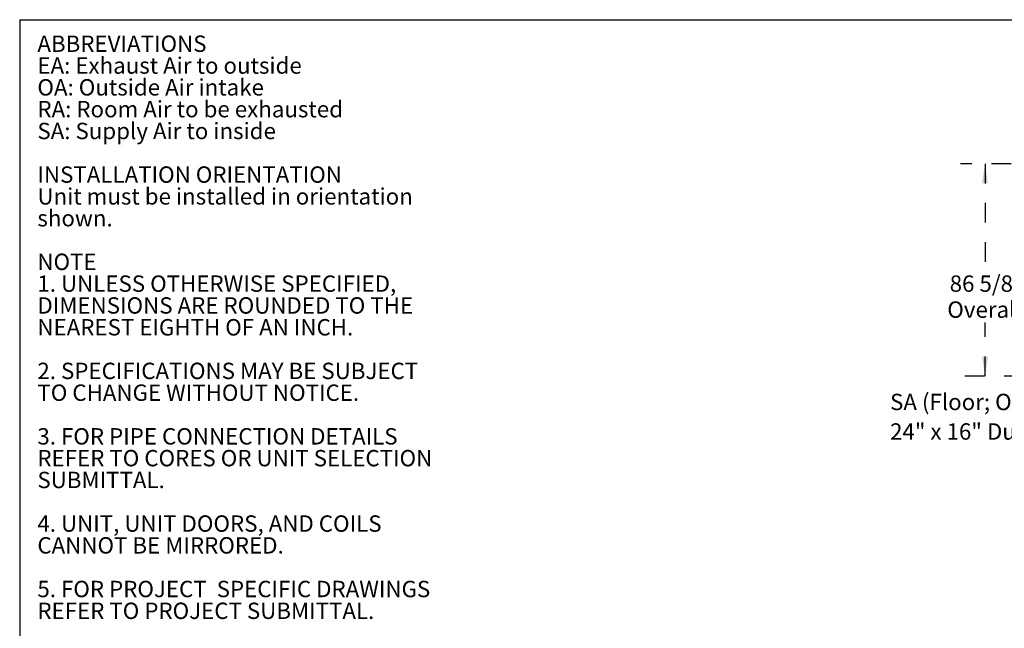
# Model space of a CAD drawing. Units: inches. Extents: x 0.3 to 10.6, y 0.4 to 8.2.
# Drawn here: x 0.3 to 5.4, y 5.1 to 8.2 of the extents above; entities that cross this region are included whole.
import ezdxf

# ---------------------------------------------------------------- set-up
doc = ezdxf.new("R2010")
doc.units = ezdxf.units.IN
doc.header["$MEASUREMENT"] = 0
doc.linetypes.add('HIDDEN', pattern=[0.075, 0.05, -0.025])
doc.layers.add('DRAWING_FORMAT_LINES', color=7, linetype='Continuous', lineweight=25)
doc.layers.add('SERVICE_AREA_LINE', color=7, linetype='HIDDEN')
doc.layers.add('TEXT', color=7, linetype='Continuous')
doc.styles.add('SLDTEXTSTYLE0', font='GOTHIC.TTF', dxfattribs={"width": 0.913})
doc.dimstyles.new('SLDDIMSTYLE0', dxfattribs={"dimtxt": 0.083333, "dimasz": 0.1, "dimexe": 0, "dimexo": 0.0625, "dimgap": 0.020833, "dimtad": 0, "dimtih": 1, "dimtoh": 1, "dimdec": 6, "dimlfac": 80, "dimrnd": 1e-09, "dimzin": 12, "dimdsep": 46, "dimlunit": 5, "dimtxsty": 'SLDTEXTSTYLE0', "dimsah": 1, "dimcen": 0.09, "dimadec": 0, "dimazin": 3, "dimtfac": 1, "dimtdec": 3, "dimtofl": 0, "dimtmove": 0, "dimatfit": 3, "dimfxl": 1, "dimfrac": 2, "dimtolj": 1, "dimtzin": 12, "dimarcsym": 0})

# ---------------------------------------------------------------- blocks, each defined once
blk = doc.blocks.new('SW_NOTE_1')
at = {"layer": 'TEXT', "color": 0, "attachment_point": 1, "style": 'SLDTEXTSTYLE0'}
for s, insert, char_height in [('ABBREVIATIONS', (0, 0.1064), 0.083333), ('EA: Exhaust Air to outside', (0, -0.0047), 0.083333), ('OA: Outside Air intake', (0, -0.1158), 0.083333), ('RA: Room Air to be exhausted', (0, -0.2269), 0.083333), ('SA: Supply Air to inside', (0, -0.338), 0.083333), ('INSTALLATION ORIENTATION', (0, -0.5602), 0.083333), ('Unit must be installed in orientation', (0, -0.6713), 0.083333), ('shown.', (0, -0.7824), 0.08333), ('NOTE', (0, -1.0047), 0.08333), ('1. UNLESS OTHERWISE SPECIFIED,', (0, -1.1158), 0.083333), ('DIMENSIONS ARE ROUNDED TO THE ', (0, -1.2269), 0.083333), ('NEAREST EIGHTH OF AN INCH.', (0, -1.338), 0.083333), ('2. SPECIFICATIONS MAY BE SUBJECT ', (0, -1.5602), 0.083333), ('TO CHANGE WITHOUT NOTICE.', (0, -1.6713), 0.083333), ('3. FOR PIPE CONNECTION DETAILS', (0, -1.8936), 0.083333), ('REFER TO CORES OR UNIT SELECTION', (0, -2.0047), 0.083333), ('SUBMITTAL.', (0, -2.1158), 0.08333), ('4. UNIT, UNIT DOORS, AND COILS ', (0, -2.338), 0.083333), ('CANNOT BE MIRRORED. ', (0, -2.4491), 0.083333), ('5. FOR PROJECT  SPECIFIC DRAWINGS', (0, -2.6713), 0.083333), ('REFER TO PROJECT SUBMITTAL.', (0, -2.7824), 0.083333)]:
    blk.add_mtext(s, dxfattribs=dict(at, insert=insert, char_height=char_height))
blk = doc.blocks.new('_D_25')
at = {"layer": 'SERVICE_AREA_LINE'}
for p, q in [((6.7887, 7.437), (5.1303, 7.437)), ((5.2553, 7.437), (5.2553, 6.8937)), ((5.2553, 6.3546), (5.2553, 6.6289)), ((6.4529, 6.3546), (5.1303, 6.3546))]:
    blk.add_line(p, q, dxfattribs=at)
for points in [[(5.2553, 7.437), (5.2403, 7.337), (5.2703, 7.337)], [(5.2553, 6.3546), (5.2703, 6.4546), (5.2403, 6.4546)]]:
    blk.add_solid(points, dxfattribs=at)
at = {"layer": 'SERVICE_AREA_LINE', "char_height": 0.08333, "attachment_point": 1, "style": 'SLDTEXTSTYLE0'}
for s, insert in [('86 5/8"', (5.0753, 6.8678)), ('Overall', (5.0632, 6.7354))]:
    blk.add_mtext(s, dxfattribs=dict(at, insert=insert))
blk = doc.blocks.new('SW_NOTE_15')
at = {"layer": 'SERVICE_AREA_LINE', "color": 0, "char_height": 0.083333, "attachment_point": 1, "style": 'SLDTEXTSTYLE0'}
for s, insert in [('SA (Floor; Optional)', (-1.1339, 0.1724)), ('24" x 16" Duct Flange', (-1.1339, 0.0219))]:
    blk.add_mtext(s, dxfattribs=dict(at, insert=insert))

msp = doc.modelspace()

# ---------------------------------------------------------------- linework, layer by layer
at = {"layer": 'DRAWING_FORMAT_LINES', "color": 8, "true_color": 0x808080}
for q in [(10.58994011, 8.17066994), (0.33994011, 1.06028389)]:
    msp.add_line((0.33994011, 8.17066994), q, dxfattribs=at)

# ---------------------------------------------------------------- block references
at = {"layer": 'SERVICE_AREA_LINE'}
msp.add_blockref('SW_NOTE_15', (5.90569267, 6.09261376), dxfattribs=at)
at = {"layer": 'TEXT', "color": 7}
msp.add_blockref('SW_NOTE_1', (0.43009064, 7.9834898), dxfattribs=at)

# ---------------------------------------------------------------- dimensions: what is measured, and where the dimension line sits
at = {"layer": 'SERVICE_AREA_LINE'}
dim = msp.add_linear_dim(base=(5.25530779, 7.43702975), p1=(6.50293552, 6.354636), p2=(6.8387049, 7.43702975), angle=90, text='<>\\POverall', dimstyle='SLDDIMSTYLE0', dxfattribs=at)
dim.commit()
dim.dimension.update_dxf_attribs({"geometry": '_D_25', "text_midpoint": (5.25530779, 6.76132966), "dimtype": 160})

doc.saveas('drawing.dxf')
